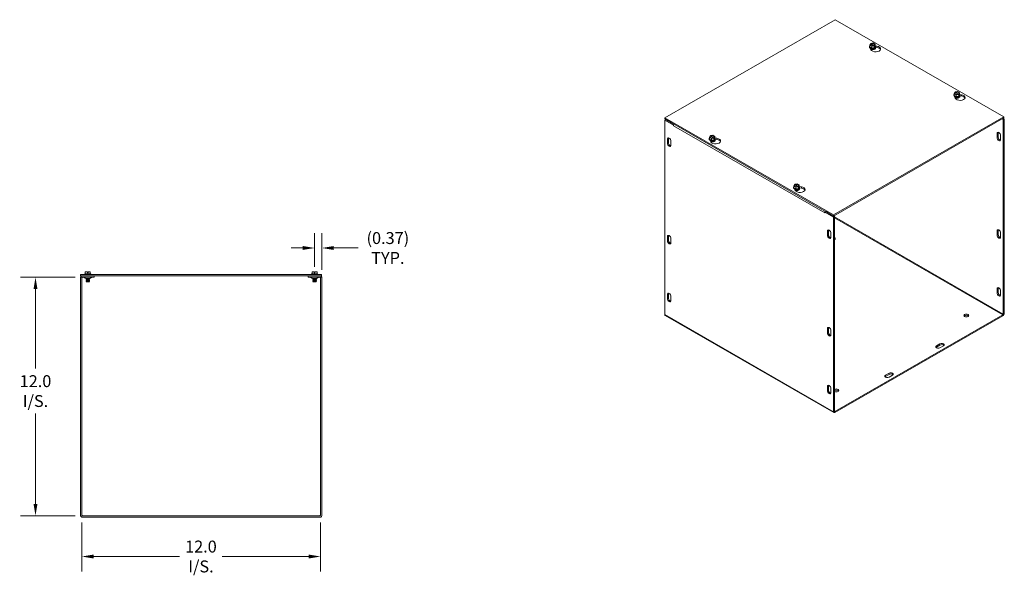
# Model space of a CAD drawing. Units: inches. Extents: x 9.4 to 96.2, y 3.5 to 60.4.
# Drawn here: x 46.6 to 96.2, y 27.4 to 55.4 of the extents above; entities that cross this region are included whole.
import ezdxf

# ---------------------------------------------------------------- set-up
doc = ezdxf.new("R2010")
doc.units = ezdxf.units.IN
doc.header["$LTSCALE"] = 6
doc.header["$MEASUREMENT"] = 0
for name, color, linetype, lineweight in [('Dimension (ANSI)', 7, 'Continuous', 5), ('Visible (ANSI)', 7, 'Continuous', 5), ('Visible Narrow (ANSI)', 7, 'Continuous', 5)]:
    doc.layers.add(name, color=color, linetype=linetype, lineweight=lineweight)
doc.styles.add('ROMANS', font='romans.shx')
doc.dimstyles.new('Default (ANSI)', dxfattribs={"dimscale": 6, "dimtxt": 0.1, "dimasz": 0.098425, "dimexe": 0.125, "dimexo": 0.0625, "dimgap": 0.031496, "dimtad": 0, "dimtih": 1, "dimtoh": 1, "dimrnd": 1e-08, "dimzin": 0, "dimdsep": 46, "dimtxsty": 'ROMANS', "dimcen": 0.09, "dimdle": 0.393701, "dimclrd": 256, "dimclre": 256, "dimclrt": 256, "dimadec": 0, "dimazin": 0, "dimtfac": 1, "dimtofl": 0, "dimtmove": 0, "dimatfit": 3, "dimfxl": 1, "dimtolj": 1, "dimtzin": 0, "dimlwd": -1, "dimlwe": -1, "dimarcsym": 0})

# ---------------------------------------------------------------- blocks, each defined once
blk = doc.blocks.new('*D11')
at = {"layer": 'Defpoints', "color": 0, "transparency": 16777216}
for p in [(47.441, 42.404), (49.803, 42.404), (49.803, 30.404)]:
    blk.add_point(p, dxfattribs=at)
at = {"layer": 'Dimension (ANSI)', "transparency": 16777216}
for p, q in [((49.428, 42.404), (46.691, 42.404)), ((47.441, 41.813), (47.441, 37.809)), ((47.441, 30.994), (47.441, 35.548)), ((49.428, 30.404), (46.691, 30.404))]:
    blk.add_line(p, q, dxfattribs=at)
for points in [[(47.342, 41.813), (47.539, 41.813), (47.441, 42.404)], [(47.342, 30.994), (47.539, 30.994), (47.441, 30.404)]]:
    blk.add_solid(points, dxfattribs=at)
at = {"layer": 'Dimension (ANSI)', "transparency": 16777216, "insert": (47.441, 36.678), "char_height": 0.6, "attachment_point": 5, "style": 'ROMANS'}
blk.add_mtext('\\A1;\\fromans|b0|i0;\\H0.6000;12.0\\P\\fromans|b0|i0;\\H0.6000;I/S.', dxfattribs=at)
blk = doc.blocks.new('*D12')
at = {"layer": 'Defpoints', "color": 0, "transparency": 16777216}
for p in [(49.772, 30.435), (61.772, 30.435), (61.772, 28.353)]:
    blk.add_point(p, dxfattribs=at)
at = {"layer": 'Dimension (ANSI)', "transparency": 16777216}
for p, q in [((49.772, 30.06), (49.772, 27.603)), ((61.772, 30.06), (61.772, 27.603)), ((50.362, 28.353), (54.685, 28.353)), ((61.181, 28.353), (56.835, 28.353))]:
    blk.add_line(p, q, dxfattribs=at)
for points in [[(50.362, 28.451), (50.362, 28.254), (49.772, 28.353)], [(61.181, 28.451), (61.181, 28.254), (61.772, 28.353)]]:
    blk.add_solid(points, dxfattribs=at)
at = {"layer": 'Dimension (ANSI)', "transparency": 16777216, "insert": (55.76, 28.353), "char_height": 0.6, "attachment_point": 5, "style": 'ROMANS'}
blk.add_mtext('\\A1;\\fromans|b0|i0;\\H0.6000;12.0\\P\\fromans|b0|i0;\\H0.6000;I/S.', dxfattribs=at)
blk = doc.blocks.new('*D14')
at = {"layer": 'Defpoints', "color": 0, "transparency": 16777216}
for p in [(61.473, 43.88), (61.473, 42.563), (61.846, 42.404)]:
    blk.add_point(p, dxfattribs=at)
at = {"layer": 'Dimension (ANSI)', "transparency": 16777216}
for p, q in [((61.473, 42.938), (61.473, 44.63)), ((61.846, 42.779), (61.846, 44.63)), ((60.882, 43.88), (60.292, 43.88)), ((62.436, 43.88), (63.66, 43.88))]:
    blk.add_line(p, q, dxfattribs=at)
for points in [[(60.882, 43.979), (60.882, 43.782), (61.473, 43.88)], [(62.436, 43.979), (62.436, 43.782), (61.846, 43.88)]]:
    blk.add_solid(points, dxfattribs=at)
at = {"layer": 'Dimension (ANSI)', "transparency": 16777216, "insert": (65.159, 43.88), "char_height": 0.6, "attachment_point": 5, "style": 'ROMANS'}
blk.add_mtext('\\A1;\\fromans|b0|i0;\\H0.6000;(0.37)\\P\\fromans|b0|i0;\\H0.6000;TYP.', dxfattribs=at)

msp = doc.modelspace()

# ---------------------------------------------------------------- linework, layer by layer
at = {"layer": 'Visible (ANSI)'}
for p, q in [((79.08194, 50.43352), (87.65561, 55.37077)), ((87.65561, 55.37077), (96.14089, 50.48442)), ((89.37319, 54.00666), (89.37319, 54.01546)), ((89.39002, 54.09552), (89.42364, 54.16778)), ((89.49208, 54.03675), (89.39002, 54.09552)), ((89.39002, 54.0015), (89.39002, 54.09552)), ((89.49208, 53.94273), (89.39002, 54.0015)), ((89.43621, 54.16054), (89.42364, 54.16778)), ((89.44132, 54.17796), (89.5668, 54.19732)), ((89.44132, 54.15368), (89.44132, 54.17796)), ((89.44132, 54.17796), (89.45389, 54.17072)), ((89.59432, 54.06132), (89.44688, 54.14622)), ((89.46456, 54.1564), (89.612, 54.0715)), ((89.61756, 54.05611), (89.49208, 54.03675)), ((89.49208, 53.94273), (89.49208, 54.03675)), ((89.5668, 54.19732), (89.66886, 54.13855)), ((89.61756, 54.05611), (89.60499, 54.06335)), ((89.61756, 54.00706), (89.61756, 54.05611)), ((89.61756, 54.02741), (89.63524, 54.01724)), ((89.6315, 54.00921), (89.61756, 54.00706)), ((89.62267, 54.07353), (89.63524, 54.06629)), ((89.66886, 54.04453), (89.6315, 53.96424)), ((89.63524, 54.01724), (89.6315, 54.00921)), ((89.6315, 53.96424), (89.6315, 54.00921)), ((89.66886, 54.13855), (89.63524, 54.06629)), ((89.63524, 54.06629), (89.63524, 54.01724)), ((89.66886, 54.04453), (89.66886, 54.13855)), ((89.67597, 54.0467), (89.75466, 54.03456)), ((89.75466, 53.97406), (89.68126, 53.98539)), ((89.68569, 54.00666), (89.68569, 54.01546)), ((89.44847, 53.85824), (89.40458, 53.95257)), ((89.439, 53.91347), (89.439, 53.91664)), ((89.6315, 53.96424), (89.49208, 53.94273)), ((89.61988, 53.91347), (89.61988, 53.91664)), ((93.61583, 51.56349), (93.61583, 51.57229)), ((93.63266, 51.65235), (93.66628, 51.7246)), ((93.73472, 51.59357), (93.63266, 51.65235)), ((93.63266, 51.55833), (93.63266, 51.65235)), ((93.73472, 51.49955), (93.63266, 51.55833)), ((93.69111, 51.41506), (93.64722, 51.5094)), ((93.67885, 51.71737), (93.66628, 51.7246)), ((93.68396, 51.73478), (93.80944, 51.75414)), ((93.68396, 51.71051), (93.68396, 51.73478)), ((93.68396, 51.73478), (93.69653, 51.72755)), ((93.83696, 51.61814), (93.68952, 51.70304)), ((93.7072, 51.71322), (93.85464, 51.62832)), ((93.8602, 51.61293), (93.73472, 51.59357)), ((93.73472, 51.49955), (93.73472, 51.59357)), ((93.87414, 51.52107), (93.73472, 51.49955)), ((93.80944, 51.75414), (93.9115, 51.69537)), ((93.8602, 51.61293), (93.84763, 51.62017)), ((93.8602, 51.56388), (93.8602, 51.61293)), ((93.8602, 51.58424), (93.87788, 51.57406)), ((93.87414, 51.56603), (93.8602, 51.56388)), ((93.86531, 51.63035), (93.87788, 51.62311)), ((93.9115, 51.60135), (93.87414, 51.52107)), ((93.87788, 51.57406), (93.87414, 51.56603)), ((93.87414, 51.52107), (93.87414, 51.56603)), ((93.9115, 51.69537), (93.87788, 51.62311)), ((93.87788, 51.62311), (93.87788, 51.57406)), ((93.9115, 51.60135), (93.9115, 51.69537)), ((93.91861, 51.60353), (93.9973, 51.59139)), ((93.9973, 51.53089), (93.9239, 51.54221)), ((93.92833, 51.56349), (93.92833, 51.57229)), ((93.68164, 51.4703), (93.68164, 51.47347)), ((93.86253, 51.4703), (93.86253, 51.47347)), ((87.56722, 45.54717), (79.08194, 50.43352)), ((79.08194, 50.37302), (79.08194, 50.43352)), ((79.08194, 50.37302), (87.56722, 45.48667)), ((79.13426, 50.34266), (79.08194, 50.31252)), ((79.08194, 50.31252), (79.52374, 50.05811)), ((79.08194, 40.52751), (79.08194, 50.31252)), ((79.13426, 50.34266), (79.54562, 50.10577)), ((79.52374, 50.05811), (79.52728, 50.06015)), ((79.52374, 50.0324), (79.52374, 50.05811)), ((79.52388, 50.03248), (79.52374, 50.0324)), ((79.52388, 50.03232), (79.52374, 50.0324)), ((79.52388, 50.03248), (79.52388, 50.03232)), ((96.14089, 50.48442), (87.56722, 45.54717)), ((87.56722, 45.48667), (96.14089, 50.42392)), ((96.10483, 50.34266), (96.0523, 50.37291)), ((96.15715, 50.37279), (96.10462, 50.40304)), ((96.10483, 50.34266), (96.15715, 50.37279)), ((96.10483, 50.34266), (96.10483, 40.55764)), ((96.14089, 50.42392), (96.14089, 50.48442)), ((96.15715, 40.58777), (96.15715, 50.37279)), ((81.32759, 49.45267), (81.36121, 49.52493)), ((81.37378, 49.5177), (81.36121, 49.52493)), ((81.37889, 49.53511), (81.50437, 49.55447)), ((81.37889, 49.53511), (81.39146, 49.52787)), ((81.37889, 49.51084), (81.37889, 49.53511)), ((81.40213, 49.51355), (81.54957, 49.42865)), ((81.50437, 49.55447), (81.60643, 49.4957)), ((95.79723, 49.43735), (95.79723, 49.64174)), ((95.84956, 49.67187), (95.84956, 49.46749)), ((95.97401, 49.53994), (95.97401, 49.33556)), ((79.21275, 49.15476), (79.21275, 49.35915)), ((79.26508, 49.38928), (79.26508, 49.18489)), ((79.38953, 49.25735), (79.38953, 49.05296)), ((81.31076, 49.36382), (81.31076, 49.37262)), ((81.42965, 49.3939), (81.32759, 49.45267)), ((81.32759, 49.35866), (81.32759, 49.45267)), ((81.42965, 49.29988), (81.32759, 49.35866)), ((81.4023, 49.22476), (81.37053, 49.29304)), ((81.53189, 49.41847), (81.38445, 49.50337)), ((81.55513, 49.41326), (81.42965, 49.3939)), ((81.42965, 49.29988), (81.42965, 49.3939)), ((81.56907, 49.3214), (81.42965, 49.29988)), ((81.55513, 49.41326), (81.54256, 49.4205)), ((81.55513, 49.36421), (81.55513, 49.41326)), ((81.57281, 49.37439), (81.55513, 49.38457)), ((81.56907, 49.36636), (81.55513, 49.36421)), ((81.55745, 49.27063), (81.55745, 49.2738)), ((81.56024, 49.43068), (81.57281, 49.42344)), ((81.60643, 49.40168), (81.56907, 49.3214)), ((81.57281, 49.37439), (81.56907, 49.36636)), ((81.56907, 49.3214), (81.56907, 49.36636)), ((81.60643, 49.4957), (81.57281, 49.42344)), ((81.57281, 49.42344), (81.57281, 49.37439)), ((81.60643, 49.40168), (81.60643, 49.4957)), ((81.60643, 49.41683), (81.70849, 49.40108)), ((81.70849, 49.34058), (81.6223, 49.35388)), ((81.62326, 49.36382), (81.62326, 49.37262)), ((85.57023, 47.0095), (85.60385, 47.08176)), ((85.61642, 47.07452), (85.60385, 47.08176)), ((85.62153, 47.09194), (85.74701, 47.1113)), ((85.62153, 47.09194), (85.6341, 47.0847)), ((85.62153, 47.06766), (85.62153, 47.09194)), ((85.77453, 46.9753), (85.62709, 47.0602)), ((85.64477, 47.07038), (85.79221, 46.98548)), ((85.74701, 47.1113), (85.84907, 47.05253)), ((85.84907, 47.05253), (85.81545, 46.98027)), ((85.84907, 46.95851), (85.84907, 47.05253)), ((85.5534, 46.92064), (85.5534, 46.92944)), ((85.67229, 46.95073), (85.57023, 47.0095)), ((85.57023, 46.91548), (85.57023, 47.0095)), ((85.67229, 46.85671), (85.57023, 46.91548)), ((85.64494, 46.78158), (85.61317, 46.84987)), ((85.79777, 46.97009), (85.67229, 46.95073)), ((85.67229, 46.85671), (85.67229, 46.95073)), ((85.81171, 46.87822), (85.67229, 46.85671)), ((85.79777, 46.97009), (85.7852, 46.97733)), ((85.79777, 46.92104), (85.79777, 46.97009)), ((85.81545, 46.93122), (85.79777, 46.9414)), ((85.81171, 46.92319), (85.79777, 46.92104)), ((85.80009, 46.82745), (85.80009, 46.83062)), ((85.80288, 46.98751), (85.81545, 46.98027)), ((85.84907, 46.95851), (85.81171, 46.87822)), ((85.81545, 46.93122), (85.81171, 46.92319)), ((85.81171, 46.87822), (85.81171, 46.92319)), ((85.81545, 46.98027), (85.81545, 46.93122)), ((85.84907, 46.97365), (85.95113, 46.95791)), ((85.95113, 46.89741), (85.86494, 46.91071)), ((85.8659, 46.92064), (85.8659, 46.92944)), ((87.12528, 45.65496), (87.12528, 45.65513)), ((87.12542, 45.65504), (87.12528, 45.65496)), ((87.12542, 45.65488), (87.12528, 45.65496)), ((87.17774, 45.71072), (87.12542, 45.68059)), ((87.12542, 45.68059), (87.12542, 45.65488)), ((87.12542, 45.68059), (87.56722, 45.42618)), ((87.17774, 45.71072), (87.61954, 45.45631)), ((87.56722, 45.48667), (87.56722, 45.54717)), ((87.61954, 45.45631), (87.56722, 45.42618)), ((87.56722, 45.42618), (87.56722, 35.64116)), ((87.61954, 45.51681), (87.61954, 45.45631)), ((87.61954, 45.45631), (87.61954, 35.67129)), ((87.25963, 44.52087), (87.25963, 44.72526)), ((87.31195, 44.75539), (87.31195, 44.55101)), ((87.4364, 44.62346), (87.4364, 44.41907)), ((95.79723, 44.53207), (95.79723, 44.73646)), ((95.84956, 44.76659), (95.84956, 44.5622)), ((95.97401, 44.63466), (95.97401, 44.43027)), ((79.21275, 44.24948), (79.21275, 44.45387)), ((79.26508, 44.484), (79.26508, 44.27961)), ((79.38953, 44.35207), (79.38953, 44.14768)), ((50.05812, 42.68681), (49.94562, 42.68681)), ((49.94562, 42.57181), (49.94562, 42.68681)), ((50.05812, 42.62681), (50.05812, 42.68681)), ((50.07062, 42.62681), (50.05812, 42.62681)), ((50.08312, 42.62681), (50.07062, 42.62681)), ((50.07062, 42.57181), (50.07062, 42.62681)), ((50.08312, 42.68681), (50.08312, 42.62681)), ((50.19562, 42.68681), (50.08312, 42.68681)), ((50.19562, 42.57181), (50.19562, 42.68681)), ((61.46012, 42.68681), (61.34762, 42.68681)), ((61.34762, 42.57181), (61.34762, 42.68681)), ((61.46012, 42.62681), (61.46012, 42.68681)), ((61.47262, 42.62681), (61.46012, 42.62681)), ((61.48512, 42.62681), (61.47262, 42.62681)), ((61.47262, 42.57181), (61.47262, 42.62681)), ((61.48512, 42.68681), (61.48512, 42.62681)), ((61.59762, 42.68681), (61.48512, 42.68681)), ((61.59762, 42.57181), (61.59762, 42.68681)), ((61.82262, 42.55181), (49.69762, 42.55181)), ((49.69762, 42.47781), (49.69762, 42.55181)), ((49.69762, 42.47781), (61.82262, 42.47781)), ((49.69762, 42.40381), (49.69762, 30.43506)), ((49.77162, 42.40381), (49.69762, 42.40381)), ((49.77162, 42.40381), (49.77162, 30.43506)), ((50.38512, 42.40381), (49.80287, 42.40381)), ((49.92628, 42.57181), (49.91437, 42.56257)), ((49.91437, 42.56257), (50.22687, 42.56257)), ((49.91437, 42.55181), (49.91437, 42.56257)), ((49.94562, 42.57181), (49.92628, 42.57181)), ((50.07062, 42.57181), (49.94562, 42.57181)), ((49.98018, 42.34479), (49.98018, 42.34587)), ((50.16106, 42.34479), (49.98018, 42.34479)), ((49.99696, 42.3351), (49.98018, 42.34479)), ((49.99696, 42.32734), (49.98018, 42.31765)), ((49.98018, 42.31765), (50.16106, 42.31765)), ((49.98018, 42.31378), (49.98018, 42.31765)), ((50.16106, 42.31378), (49.98018, 42.31378)), ((49.99696, 42.30409), (49.98018, 42.31378)), ((49.99696, 42.29633), (49.98018, 42.28664)), ((49.98018, 42.28664), (50.13599, 42.28664)), ((49.98018, 42.28277), (49.98018, 42.28664)), ((50.13599, 42.28277), (49.98018, 42.28277)), ((49.99696, 42.27308), (49.98018, 42.28277)), ((49.99696, 42.26532), (49.98018, 42.25563)), ((49.98018, 42.25563), (50.13599, 42.25563)), ((49.98018, 42.25176), (49.98018, 42.25563)), ((50.13599, 42.25176), (49.98018, 42.25176)), ((49.99696, 42.24207), (49.98018, 42.25176)), ((49.99696, 42.23431), (49.98018, 42.22462)), ((49.98018, 42.22462), (50.13599, 42.22462)), ((49.98018, 42.22075), (49.98018, 42.22462)), ((50.13599, 42.22075), (49.98018, 42.22075)), ((49.99696, 42.21106), (49.98018, 42.22075)), ((49.99696, 42.20331), (49.98445, 42.19608)), ((49.98445, 42.19608), (50.13217, 42.19608)), ((49.9992, 42.18134), (49.98445, 42.19608)), ((50.11889, 42.18134), (49.9992, 42.18134)), ((50.19562, 42.57181), (50.07062, 42.57181)), ((50.14034, 42.18134), (50.11889, 42.18134)), ((50.14063, 42.30185), (50.11918, 42.30185)), ((50.13599, 42.28277), (50.13599, 42.28664)), ((50.13599, 42.25176), (50.13599, 42.25563)), ((50.13599, 42.22075), (50.13599, 42.22462)), ((50.14204, 42.18134), (50.14034, 42.18134)), ((50.14204, 42.18134), (50.15679, 42.19608)), ((50.14428, 42.3351), (50.16106, 42.34479)), ((50.14428, 42.32734), (50.16106, 42.31765)), ((50.14428, 42.30409), (50.16106, 42.31378)), ((50.14428, 42.29633), (50.16106, 42.28664)), ((50.14428, 42.27308), (50.16106, 42.28277)), ((50.14428, 42.26532), (50.16106, 42.25563)), ((50.14428, 42.24207), (50.16106, 42.25176)), ((50.14428, 42.23431), (50.16106, 42.22462)), ((50.14428, 42.21106), (50.16106, 42.22075)), ((50.14428, 42.20331), (50.15679, 42.19608)), ((50.15362, 42.19608), (50.15679, 42.19608)), ((50.15744, 42.28664), (50.15744, 42.28277)), ((50.15744, 42.28664), (50.16106, 42.28664)), ((50.16106, 42.28277), (50.15744, 42.28277)), ((50.15744, 42.25563), (50.15744, 42.25176)), ((50.15744, 42.25563), (50.16106, 42.25563)), ((50.16106, 42.25176), (50.15744, 42.25176)), ((50.15744, 42.22462), (50.15744, 42.22075)), ((50.15744, 42.22462), (50.16106, 42.22462)), ((50.16106, 42.22075), (50.15744, 42.22075)), ((50.16106, 42.34479), (50.16106, 42.34587)), ((50.16106, 42.31378), (50.16106, 42.31765)), ((50.16106, 42.28277), (50.16106, 42.28664)), ((50.16106, 42.25176), (50.16106, 42.25563)), ((50.16106, 42.22075), (50.16106, 42.22462)), ((50.21496, 42.57181), (50.19562, 42.57181)), ((50.21496, 42.57181), (50.22687, 42.56257)), ((50.22687, 42.55181), (50.22687, 42.56257)), ((50.38512, 42.40381), (50.38512, 42.47781)), ((61.15812, 42.40381), (61.15812, 42.47781)), ((61.15812, 42.40381), (61.74037, 42.40381)), ((61.32828, 42.57181), (61.31637, 42.56257)), ((61.31637, 42.56257), (61.62887, 42.56257)), ((61.31637, 42.55181), (61.31637, 42.56257)), ((61.34762, 42.57181), (61.32828, 42.57181)), ((61.47262, 42.57181), (61.34762, 42.57181)), ((61.38218, 42.34479), (61.38218, 42.34587)), ((61.56306, 42.34479), (61.38218, 42.34479)), ((61.39896, 42.3351), (61.38218, 42.34479)), ((61.39896, 42.32734), (61.38218, 42.31765)), ((61.38218, 42.31765), (61.56306, 42.31765)), ((61.38218, 42.31378), (61.38218, 42.31765)), ((61.56306, 42.31378), (61.38218, 42.31378)), ((61.39896, 42.30409), (61.38218, 42.31378)), ((61.39896, 42.29633), (61.38218, 42.28664)), ((61.38218, 42.28664), (61.56306, 42.28664)), ((61.38218, 42.28277), (61.38218, 42.28664)), ((61.56306, 42.28277), (61.38218, 42.28277)), ((61.39896, 42.27308), (61.38218, 42.28277)), ((61.39896, 42.26532), (61.38218, 42.25563)), ((61.38218, 42.25563), (61.56306, 42.25563)), ((61.38218, 42.25176), (61.38218, 42.25563)), ((61.56306, 42.25176), (61.38218, 42.25176)), ((61.39896, 42.24207), (61.38218, 42.25176)), ((61.39896, 42.23431), (61.38218, 42.22462)), ((61.38218, 42.22462), (61.56306, 42.22462)), ((61.38218, 42.22075), (61.38218, 42.22462)), ((61.56306, 42.22075), (61.38218, 42.22075)), ((61.39896, 42.21106), (61.38218, 42.22075)), ((61.39896, 42.20331), (61.38645, 42.19608)), ((61.38645, 42.19608), (61.55879, 42.19608)), ((61.4012, 42.18134), (61.38645, 42.19608)), ((61.54404, 42.18134), (61.4012, 42.18134)), ((61.59762, 42.57181), (61.47262, 42.57181)), ((61.54404, 42.18134), (61.55879, 42.19608)), ((61.54628, 42.3351), (61.56306, 42.34479)), ((61.54628, 42.32734), (61.56306, 42.31765)), ((61.54628, 42.30409), (61.56306, 42.31378)), ((61.54628, 42.29633), (61.56306, 42.28664)), ((61.54628, 42.27308), (61.56306, 42.28277)), ((61.54628, 42.26532), (61.56306, 42.25563)), ((61.54628, 42.24207), (61.56306, 42.25176)), ((61.54628, 42.23431), (61.56306, 42.22462)), ((61.54628, 42.21106), (61.56306, 42.22075)), ((61.54628, 42.20331), (61.55879, 42.19608)), ((61.56306, 42.34479), (61.56306, 42.34587)), ((61.56306, 42.31378), (61.56306, 42.31765)), ((61.56306, 42.28277), (61.56306, 42.28664)), ((61.56306, 42.25176), (61.56306, 42.25563)), ((61.56306, 42.22075), (61.56306, 42.22462)), ((61.61696, 42.57181), (61.59762, 42.57181)), ((61.61696, 42.57181), (61.62887, 42.56257)), ((61.62887, 42.55181), (61.62887, 42.56257)), ((61.77162, 42.40381), (61.77162, 30.43506)), ((61.77162, 42.40381), (61.84562, 42.40381)), ((61.82262, 42.47781), (61.82262, 42.55181)), ((61.84562, 30.43506), (61.84562, 42.40381)), ((95.79723, 41.61956), (95.79723, 41.82395)), ((95.84956, 41.85408), (95.84956, 41.64969)), ((95.97401, 41.72215), (95.97401, 41.51776)), ((79.21275, 41.33697), (79.21275, 41.54135)), ((79.26508, 41.57149), (79.26508, 41.3671)), ((79.38953, 41.43955), (79.38953, 41.23517)), ((87.58912, 35.59281), (79.10384, 40.47916)), ((96.08273, 40.51937), (87.64164, 35.65847)), ((87.64164, 35.59797), (96.08273, 40.45887)), ((87.25963, 39.61559), (87.25963, 39.81998)), ((87.31195, 39.85011), (87.31195, 39.64572)), ((87.4364, 39.71818), (87.4364, 39.51379)), ((92.74607, 38.95421), (92.92285, 39.05601)), ((92.92285, 38.99551), (92.74607, 38.89371)), ((93.09962, 38.95421), (92.92285, 38.85241)), ((90.18281, 37.47812), (90.35958, 37.57992)), ((90.35958, 37.51942), (90.18281, 37.41763)), ((90.53636, 37.47812), (90.35958, 37.37632)), ((87.25963, 36.70308), (87.25963, 36.90747)), ((87.31195, 36.9376), (87.31195, 36.73321)), ((87.4364, 36.80567), (87.4364, 36.60128)), ((61.74037, 30.40381), (49.80287, 30.40381)), ((49.80287, 30.32981), (61.74037, 30.32981))]:
    msp.add_line(p, q, dxfattribs=at)
for centre, radius, start, end in [((49.80287, 42.37256), 0.10525, 90, 162.727768), ((49.80287, 42.37256), 0.03125, 90, 180), ((49.87024, 42.37381), 0.03, 45.2796, 90), ((50.02328, 42.52835), 0.1875, 225.2796, 256.709177), ((49.99472, 42.33122), 0.00448, 300, 60), ((49.99472, 42.30021), 0.00448, 300, 60), ((49.99472, 42.2692), 0.00448, 300, 60), ((49.99472, 42.23819), 0.00448, 300, 60), ((49.99472, 42.20718), 0.00448, 300, 60), ((50.14652, 42.33122), 0.00448, 120, 240), ((50.14652, 42.30021), 0.00448, 120, 240), ((50.14652, 42.2692), 0.00448, 120, 240), ((50.14652, 42.23819), 0.00448, 120, 240), ((50.14652, 42.20718), 0.00448, 120, 240), ((50.11796, 42.52835), 0.1875, 283.290823, 314.7204), ((50.271, 42.37381), 0.03, 90, 134.7204), ((61.27224, 42.37381), 0.03, 45.2796, 90), ((61.42528, 42.52835), 0.1875, 225.2796, 256.709177), ((61.39672, 42.33122), 0.00448, 300, 60), ((61.39672, 42.30021), 0.00448, 300, 60), ((61.39672, 42.2692), 0.00448, 300, 60), ((61.39672, 42.23819), 0.00448, 300, 60), ((61.39672, 42.20718), 0.00448, 300, 60), ((61.54852, 42.33122), 0.00448, 120, 240), ((61.54852, 42.30021), 0.00448, 120, 240), ((61.54852, 42.2692), 0.00448, 120, 240), ((61.54852, 42.23819), 0.00448, 120, 240), ((61.54852, 42.20718), 0.00448, 120, 240), ((61.51996, 42.52835), 0.1875, 283.290823, 314.7204), ((61.673, 42.37381), 0.03, 90, 134.7204), ((61.74037, 42.37256), 0.10525, 17.272232, 90), ((61.74037, 42.37256), 0.03125, 0, 90), ((49.80287, 30.43506), 0.10525, 180, 270), ((49.80287, 30.43506), 0.03125, 180, 270), ((61.74037, 30.43506), 0.10525, 270, 0), ((61.74037, 30.43506), 0.03125, 270, 0)]:
    msp.add_arc(centre, radius, start, end, dxfattribs=at)
for centre, major_axis, ratio, start_param, end_param in [((89.52944, 54.01546), (0.15625, 0), 0.5758617, 2.67317558, 6.75160238), ((89.52944, 54.00666), (-0.15625, 0), 0.5758617, 0, 3.14159265), ((89.52944, 54.02301), (-0.14434, 0), 0.5758617, 6.02138592, 6.54498469), ((89.52944, 54.02301), (-0.14434, 0), 0.5758617, 0.26179939, 1.30899694), ((89.52944, 54.11703), (-0.12, 0), 0.5758617, 5.60214312, 8.53502382), ((89.52944, 54.10886), (-0.105, 0), 0.5758617, 5.61711777, 8.52004917), ((89.68995, 53.8955), (0.25, 0), 0.5758617, 3.40339204, 7.59218225), ((89.52944, 54.11703), (0.12, 0), 0.5758617, 5.60214312, 8.53502382), ((89.52944, 54.10886), (0.105, 0), 0.5758617, 5.61711777, 8.52004917), ((89.52944, 54.02301), (0.14434, 0), 0.5758617, 5.49778714, 6.54498469), ((89.68995, 53.835), (0.25, 0), 0.5758617, 0.21169222, 1.30899694), ((89.52944, 53.91664), (-0.09044, 0), 0.5758617, 6.06858796, 7.61504482), ((89.52944, 53.91347), (-0.09044, 0), 0.5758617, 0, 0.93351833), ((89.52944, 53.93882), (-0.09044, 0), 0.5758617, 0.11076056, 3.0308321), ((89.52944, 53.94199), (0.09044, 0), 0.5758617, 3.32083619, 6.10394177), ((89.52944, 53.89711), (-0.0805, 0), 0.5758617, 0.19649636, 0.430079), ((89.52944, 53.96418), (0.09044, 0), 0.5758617, 4.08311705, 5.34166091), ((89.52944, 54.02301), (0.14434, 0), 0.5758617, 4.45058959, 5.49778714), ((89.52944, 53.96734), (-0.09044, 0), 0.5758617, 1.21368429, 1.92790836), ((89.52944, 53.91664), (0.09044, 0), 0.5758617, 4.95132579, 6.49778265), ((89.52944, 53.91347), (0.09044, 0), 0.5758617, 5.34966698, 6.28318531), ((89.52944, 53.89711), (0.0805, 0), 0.5758617, 5.85310631, 6.08668895), ((93.77208, 51.57229), (0.15625, 0), 0.5758617, 2.67317558, 6.75160238), ((93.77208, 51.56349), (-0.15625, 0), 0.5758617, 0, 3.14159265), ((93.77208, 51.57984), (-0.14434, 0), 0.5758617, 6.02138592, 6.54498469), ((93.77208, 51.57984), (-0.14434, 0), 0.5758617, 0.26179939, 1.30899694), ((93.77208, 51.67386), (-0.12, 0), 0.5758617, 5.60214312, 8.53502382), ((93.77208, 51.66568), (-0.105, 0), 0.5758617, 5.61711777, 8.52004917), ((93.93259, 51.45233), (0.25, 0), 0.5758617, 3.40339204, 7.59218225), ((93.77208, 51.67386), (0.12, 0), 0.5758617, 5.60214312, 8.53502382), ((93.77208, 51.66568), (0.105, 0), 0.5758617, 5.61711777, 8.52004917), ((93.77208, 51.57984), (0.14434, 0), 0.5758617, 4.45058959, 5.49778714), ((93.77208, 51.57984), (0.14434, 0), 0.5758617, 5.49778714, 6.54498469), ((93.93259, 51.39183), (0.25, 0), 0.5758617, 0.21169222, 1.30899694), ((93.77208, 51.47347), (-0.09044, 0), 0.5758617, 6.06858796, 7.61504482), ((93.77208, 51.4703), (-0.09044, 0), 0.5758617, 0, 0.93351833), ((93.77208, 51.49565), (-0.09044, 0), 0.5758617, 0.11076056, 3.0308321), ((93.77208, 51.49882), (0.09044, 0), 0.5758617, 3.32083619, 6.10394177), ((93.77208, 51.45394), (-0.0805, 0), 0.5758617, 0.19649636, 0.430079), ((93.77208, 51.521), (0.09044, 0), 0.5758617, 4.08311705, 5.34166091), ((93.77208, 51.52417), (-0.09044, 0), 0.5758617, 1.21368429, 1.92790836), ((93.77208, 51.47347), (0.09044, 0), 0.5758617, 4.95132579, 6.49778265), ((93.77208, 51.4703), (0.09044, 0), 0.5758617, 5.34966698, 6.28318531), ((93.77208, 51.45394), (0.0805, 0), 0.5758617, 5.85310631, 6.08668895), ((79.5983, 50.07534), (0.05252, 0.09121), 0.57809312, 1.56806165, 2.35426078), ((81.46701, 49.47419), (-0.12, 0), 0.5758617, 5.60214312, 8.53502382), ((81.46701, 49.47419), (0.12, 0), 0.5758617, 5.60214312, 8.53502382), ((81.46701, 49.46601), (0.105, 0), 0.5758617, 5.61711777, 8.52004917), ((95.88562, 49.59084), (-0.06238, 0.10832), 0.57809312, 3.92892453, 7.07051718), ((95.93795, 49.62097), (0.06238, -0.10832), 0.57809312, 3.57261525, 3.92892453), ((79.30114, 49.30825), (-0.06238, 0.10832), 0.57809312, 3.92892453, 7.07051718), ((79.30114, 49.10386), (0.06238, -0.10832), 0.57809312, 3.92892453, 7.07051718), ((79.35347, 49.33838), (0.06238, -0.10832), 0.57809312, 3.57261525, 3.92892453), ((79.35347, 49.13399), (0.06238, -0.10832), 0.57809312, 3.92892453, 5.85216271), ((81.46701, 49.37262), (0.15625, 0), 0.5758617, 2.67317558, 6.75160238), ((81.46701, 49.36382), (-0.15625, 0), 0.5758617, 0, 3.14159265), ((81.46701, 49.38017), (-0.14434, 0), 0.5758617, 6.02138592, 6.54498469), ((81.46701, 49.38017), (-0.14434, 0), 0.5758617, 0.26179939, 1.30899694), ((81.46701, 49.46601), (-0.105, 0), 0.5758617, 5.61711777, 8.52004917), ((81.46701, 49.2738), (-0.09044, 0), 0.5758617, 6.06858796, 6.18162785), ((81.46701, 49.29598), (-0.09044, 0), 0.5758617, 0.11076056, 3.0308321), ((81.46701, 49.29915), (0.09044, 0), 0.5758617, 3.32083619, 6.10394177), ((81.46701, 49.2738), (-0.09044, 0), 0.5758617, 0.62515623, 1.33185951), ((81.46701, 49.27063), (0.09044, 0), 0.5758617, 3.80874965, 4.07511098), ((81.64379, 49.26202), (0.25, 0), 0.5758617, 3.40339204, 7.59218225), ((81.46701, 49.32133), (0.09044, 0), 0.5758617, 4.08311705, 5.34166091), ((81.46701, 49.38017), (0.14434, 0), 0.5758617, 4.45058959, 5.49778714), ((81.46701, 49.3245), (-0.09044, 0), 0.5758617, 1.21368429, 1.92790836), ((81.46701, 49.2738), (0.09044, 0), 0.5758617, 4.95132579, 6.49778265), ((81.46701, 49.27063), (0.09044, 0), 0.5758617, 5.34966698, 6.28318531), ((81.46701, 49.25427), (0.0805, 0), 0.5758617, 5.85310631, 6.08668895), ((81.46701, 49.38017), (0.14434, 0), 0.5758617, 5.49778714, 6.54498469), ((81.64379, 49.20152), (0.25, 0), 0.5758617, 0.21169222, 1.30899694), ((95.88562, 49.38646), (0.06238, -0.10832), 0.57809312, 3.92892453, 7.07051718), ((95.93795, 49.41659), (0.06238, -0.10832), 0.57809312, 3.92892453, 5.85216271), ((85.70965, 47.03101), (-0.12, 0), 0.5758617, 5.60214312, 8.53502382), ((85.70965, 47.02284), (-0.105, 0), 0.5758617, 5.61711777, 8.52004917), ((85.70965, 47.03101), (0.12, 0), 0.5758617, 5.60214312, 8.53502382), ((85.70965, 47.02284), (0.105, 0), 0.5758617, 5.61711777, 8.52004917), ((85.70965, 46.92944), (0.15625, 0), 0.5758617, 2.67317558, 6.75160238), ((85.70965, 46.92064), (-0.15625, 0), 0.5758617, 0, 3.14159267), ((85.70965, 46.937), (-0.14434, 0), 0.5758617, 6.02138592, 6.54498469), ((85.70965, 46.937), (-0.14434, 0), 0.5758617, 0.26179939, 1.30899694), ((85.70965, 46.83062), (-0.09044, 0), 0.5758617, 6.06858796, 6.18162785), ((85.70965, 46.8528), (-0.09044, 0), 0.5758617, 0.11076056, 3.0308321), ((85.70965, 46.85597), (0.09044, 0), 0.5758617, 3.32083619, 6.10394177), ((85.70965, 46.83062), (-0.09044, 0), 0.5758617, 0.62515623, 1.33185951), ((85.70965, 46.82745), (0.09044, 0), 0.5758617, 3.80874965, 4.07511098), ((85.88643, 46.81885), (0.25, 0), 0.5758617, 3.40339204, 7.59218225), ((85.70965, 46.87816), (0.09044, 0), 0.5758617, 4.08311705, 5.34166091), ((85.70965, 46.937), (0.14434, 0), 0.5758617, 4.45058959, 5.49778714), ((85.70965, 46.88132), (-0.09044, 0), 0.5758617, 1.21368429, 1.92790836), ((85.70965, 46.83062), (0.09044, 0), 0.5758617, 4.95132579, 6.49778265), ((85.70965, 46.82745), (0.09044, 0), 0.5758617, 5.34966698, 6.28318531), ((85.70965, 46.81109), (0.0805, 0), 0.5758617, 5.85310631, 6.08668895), ((85.70965, 46.937), (0.14434, 0), 0.5758617, 5.49778714, 6.54498469), ((85.88643, 46.75835), (0.25, 0), 0.5758617, 0.21169222, 1.30899694), ((87.1997, 45.69798), (-0.05252, -0.09121), 0.57809312, 5.43419568, 5.49585344), ((87.1997, 45.69798), (-0.05252, -0.09121), 0.57809312, 4.7096543, 5.19637781), ((87.1997, 45.69798), (-0.01559, -0.02708), 0.57809312, 4.70317846, 4.7096543), ((87.34802, 44.67436), (-0.06238, 0.10832), 0.57809312, 3.92892453, 7.07051718), ((87.40034, 44.70449), (0.06238, -0.10832), 0.57809312, 3.57261525, 3.92892453), ((95.88562, 44.68556), (-0.06238, 0.10832), 0.57809312, 3.92892453, 7.07051718), ((95.93795, 44.71569), (0.06238, -0.10832), 0.57809312, 3.57261525, 3.92892453), ((95.93795, 44.51131), (0.06238, -0.10832), 0.57809312, 3.92892453, 5.85216271), ((79.30114, 44.40297), (-0.06238, 0.10832), 0.57809312, 3.92892453, 7.07051718), ((79.30114, 44.19858), (0.06238, -0.10832), 0.57809312, 3.92892453, 7.07051718), ((79.35347, 44.4331), (0.06238, -0.10832), 0.57809312, 3.57261525, 3.92892453), ((79.35347, 44.22871), (0.06238, -0.10832), 0.57809312, 3.92892453, 5.85216271), ((87.34802, 44.46997), (0.06238, -0.10832), 0.57809312, 3.92892453, 7.07051718), ((87.40034, 44.50011), (0.06238, -0.10832), 0.57809312, 3.92892453, 5.85216271), ((87.53116, 44.34955), (0.125, 0), 0.5758617, 2.46864596, 2.58258491), ((87.53116, 44.34955), (0.125, 0), 0.5758617, 5.49778714, 7.06858347), ((87.53116, 44.28905), (-0.125, 0), 0.5758617, 3.57529063, 3.92699082), ((95.88562, 44.48117), (0.06238, -0.10832), 0.57809312, 3.92892453, 7.07051718), ((79.30114, 41.49045), (-0.06238, 0.10832), 0.57809312, 3.92892453, 7.07051718), ((79.35347, 41.52059), (0.06238, -0.10832), 0.57809312, 3.57261525, 3.92892453), ((95.88562, 41.77305), (-0.06238, 0.10832), 0.57809312, 3.92892453, 7.07051718), ((95.88562, 41.56866), (0.06238, -0.10832), 0.57809312, 3.92892453, 7.07051718), ((95.93795, 41.80318), (0.06238, -0.10832), 0.57809312, 3.57261525, 3.92892453), ((95.93795, 41.59879), (0.06238, -0.10832), 0.57809312, 3.92892453, 5.85216271), ((79.30114, 41.28607), (0.06238, -0.10832), 0.57809312, 3.92892453, 7.07051718), ((79.35347, 41.3162), (0.06238, -0.10832), 0.57809312, 3.92892453, 5.85216271), ((79.15636, 40.57036), (-0.05252, -0.09121), 0.57809312, 5.49585344, 6.28318531), ((94.24867, 40.42069), (-0.125, 0), 0.5758617, 3.57529063, 5.84948733), ((96.08273, 40.54492), (0.05252, 0.09121), 0.57809312, 3.92505711, 5.49585344), ((96.08273, 40.54492), (-0.01559, -0.02708), 0.57809312, 0.78346445, 2.35426078), ((87.34802, 39.76908), (-0.06238, 0.10832), 0.57809312, 3.92892453, 7.07051718), ((87.34802, 39.56469), (0.06238, -0.10832), 0.57809312, 3.92892453, 7.07051718), ((87.40034, 39.79921), (0.06238, -0.10832), 0.57809312, 3.57261525, 3.92892453), ((87.40034, 39.59482), (0.06238, -0.10832), 0.57809312, 3.92892453, 5.85216271), ((92.83446, 38.90331), (-0.125, 0), 0.5758617, 5.49778714, 8.6393798), ((92.83446, 38.84281), (-0.125, 0), 0.5758617, 5.49778714, 5.84948733), ((93.01123, 39.00511), (0.125, 0), 0.5758617, 5.49778714, 8.6393798), ((93.01123, 38.94461), (-0.125, 0), 0.5758617, 3.57529063, 5.49778714), ((90.2712, 37.42722), (-0.125, 0), 0.5758617, 5.49778714, 8.6393798), ((90.2712, 37.36673), (-0.125, 0), 0.5758617, 5.49778714, 5.84948733), ((90.44797, 37.52902), (0.125, 0), 0.5758617, 5.49778714, 8.6393798), ((90.44797, 37.46852), (-0.125, 0), 0.5758617, 3.57529063, 5.49778714), ((87.34802, 36.85657), (-0.06238, 0.10832), 0.57809312, 3.92892453, 7.07051718), ((87.34802, 36.65218), (0.06238, -0.10832), 0.57809312, 3.92892453, 7.07051718), ((87.40034, 36.8867), (0.06238, -0.10832), 0.57809312, 3.57261525, 3.92892453), ((87.40034, 36.68231), (0.06238, -0.10832), 0.57809312, 3.92892453, 5.85216271), ((87.70793, 36.71463), (0.125, 0), 0.5758617, 3.92699082, 8.6393798), ((87.70793, 36.65413), (-0.125, 0), 0.5758617, 3.57529063, 5.49778714), ((87.64164, 35.68402), (-0.01559, -0.02708), 0.57809312, 5.49585344, 7.06664976), ((87.64164, 35.68402), (-0.05252, -0.09121), 0.57809312, 5.49585344, 7.06664976)]:
    msp.add_ellipse(centre, major_axis=major_axis, ratio=ratio, start_param=start_param, end_param=end_param, dxfattribs=at)
msp.add_ellipse((94.24867, 40.48119), major_axis=(0.125, 0), ratio=0.5758617, dxfattribs=at)
for points, weights in [([(89.44688, 54.14622), (89.4419, 54.1529), (89.43621, 54.16054)], [1, 1.00225775035, 1]), ([(89.45389, 54.17072), (89.45958, 54.16308), (89.46456, 54.1564)], [1, 1.00225775038, 1]), ([(89.60499, 54.06335), (89.5993, 54.06226), (89.59432, 54.06132)], [1, 1.00225775035, 1]), ([(89.612, 54.0715), (89.61698, 54.07244), (89.62267, 54.07353)], [1, 1.00225775031, 1]), ([(93.68952, 51.70304), (93.68454, 51.70972), (93.67885, 51.71737)], [1, 1.00225775035, 1]), ([(93.69653, 51.72755), (93.70222, 51.7199), (93.7072, 51.71322)], [1, 1.00225775038, 1]), ([(93.84763, 51.62017), (93.84194, 51.61909), (93.83696, 51.61814)], [1, 1.00225775035, 1]), ([(93.85464, 51.62832), (93.85962, 51.62927), (93.86531, 51.63035)], [1, 1.00225775031, 1]), ([(81.38445, 49.50337), (81.37947, 49.51005), (81.37378, 49.5177)], [1, 1.00225775031, 1]), ([(81.39146, 49.52787), (81.39715, 49.52023), (81.40213, 49.51355)], [1, 1.00225775035, 1]), ([(81.54256, 49.4205), (81.53687, 49.41941), (81.53189, 49.41847)], [1, 1.00225775038, 1]), ([(81.54957, 49.42865), (81.55455, 49.42959), (81.56024, 49.43068)], [1, 1.00225775035, 1]), ([(85.62709, 47.0602), (85.62211, 47.06688), (85.61642, 47.07452)], [1, 1.00225775031, 1]), ([(85.6341, 47.0847), (85.63979, 47.07706), (85.64477, 47.07038)], [1, 1.00225775035, 1]), ([(85.7852, 46.97733), (85.77951, 46.97624), (85.77453, 46.9753)], [1, 1.00225775038, 1]), ([(85.79221, 46.98548), (85.79719, 46.98642), (85.80288, 46.98751)], [1, 1.00225775035, 1]), ([(50.11889, 42.18134), (50.12491, 42.18797), (50.13217, 42.19608)], [1, 1.00476488851, 1]), ([(50.13599, 42.28664), (50.12769, 42.29202), (50.12092, 42.29633)], [1, 1.00566655686, 1]), ([(50.12092, 42.27308), (50.12769, 42.27739), (50.13599, 42.28277)], [1, 1.00566655686, 1]), ([(50.13599, 42.25563), (50.12769, 42.26101), (50.12092, 42.26532)], [1, 1.00566655686, 1]), ([(50.12092, 42.24207), (50.12769, 42.24638), (50.13599, 42.25176)], [1, 1.00566655686, 1]), ([(50.13599, 42.22462), (50.12769, 42.23), (50.12092, 42.23431)], [1, 1.00566655687, 1]), ([(50.12092, 42.21106), (50.12769, 42.21537), (50.13599, 42.22075)], [1, 1.00566655686, 1]), ([(50.13217, 42.19608), (50.12611, 42.2), (50.12092, 42.20331)], [1, 1.00331722511, 1]), ([(50.15362, 42.19608), (50.14636, 42.18797), (50.14034, 42.18134)], [1, 1.00476488851, 1]), ([(50.14237, 42.29633), (50.14913, 42.29202), (50.15744, 42.28664)], [1, 1.00566655686, 1]), ([(50.15744, 42.28277), (50.14913, 42.27739), (50.14237, 42.27308)], [1, 1.00566655686, 1]), ([(50.14237, 42.26532), (50.14913, 42.26101), (50.15744, 42.25563)], [1, 1.00566655686, 1]), ([(50.15744, 42.25176), (50.14913, 42.24638), (50.14237, 42.24207)], [1, 1.00566655687, 1]), ([(50.14237, 42.23431), (50.14913, 42.23), (50.15744, 42.22462)], [1, 1.00566655687, 1]), ([(50.15744, 42.22075), (50.14913, 42.21537), (50.14237, 42.21106)], [1, 1.00566655686, 1]), ([(50.14237, 42.20331), (50.14755, 42.2), (50.15362, 42.19608)], [1, 1.0033172251, 1])]:
    msp.add_rational_spline(points, weights, degree=2, dxfattribs=at)
for points, knots in [([(89.64281, 53.9044), (89.63903, 53.89961), (89.63335, 53.89438), (89.61871, 53.88484), (89.61001, 53.88049), (89.58999, 53.87311), (89.57862, 53.87011), (89.55432, 53.86603), (89.54136, 53.86498), (89.51537, 53.8651), (89.50235, 53.86628), (89.47786, 53.87066), (89.46638, 53.87386), (89.44794, 53.88102), (89.44054, 53.88473), (89.43431, 53.88867)], [5.92417768, 5.92417768, 5.92417768, 5.92417768, 6.22091584, 6.22091584, 6.49936355, 6.49936355, 6.78455319, 6.78455319, 7.07626657, 7.07626657, 7.37025697, 7.37025697, 7.6616802, 7.6616802, 7.90036777, 7.90036777, 7.90036777, 7.90036777]), ([(93.88545, 51.46123), (93.88167, 51.45644), (93.87599, 51.45121), (93.86135, 51.44166), (93.85265, 51.43731), (93.83263, 51.42994), (93.82126, 51.42694), (93.79696, 51.42285), (93.784, 51.42181), (93.75801, 51.42192), (93.74499, 51.4231), (93.7205, 51.42749), (93.70902, 51.43069), (93.69058, 51.43784), (93.68318, 51.44156), (93.67695, 51.4455)], [5.92417768, 5.92417768, 5.92417768, 5.92417768, 6.22091584, 6.22091584, 6.49936355, 6.49936355, 6.78455319, 6.78455319, 7.07626657, 7.07626657, 7.37025697, 7.37025697, 7.6616802, 7.6616802, 7.90036777, 7.90036777, 7.90036777, 7.90036777]), ([(81.58037, 49.26156), (81.57659, 49.25677), (81.57092, 49.25154), (81.55628, 49.24199), (81.54758, 49.23764), (81.52756, 49.23027), (81.51619, 49.22727), (81.49189, 49.22318), (81.47893, 49.22214), (81.45294, 49.22225), (81.43992, 49.22343), (81.41721, 49.2275), (81.40732, 49.2301), (81.39834, 49.23327)], [5.92417768, 5.92417768, 5.92417768, 5.92417768, 6.22091584, 6.22091584, 6.49936355, 6.49936355, 6.78455319, 6.78455319, 7.07626657, 7.07626657, 7.37025697, 7.37025697, 7.61904095, 7.61904095, 7.61904095, 7.61904095]), ([(85.82301, 46.81838), (85.81924, 46.81359), (85.81356, 46.80836), (85.79892, 46.79882), (85.79022, 46.79447), (85.7702, 46.78709), (85.75883, 46.78409), (85.73453, 46.78001), (85.72157, 46.77896), (85.69558, 46.77908), (85.68256, 46.78026), (85.65985, 46.78432), (85.64996, 46.78692), (85.64098, 46.7901)], [5.92417768, 5.92417768, 5.92417768, 5.92417768, 6.22091584, 6.22091584, 6.49936355, 6.49936355, 6.78455319, 6.78455319, 7.07626657, 7.07626657, 7.37025697, 7.37025697, 7.61904095, 7.61904095, 7.61904095, 7.61904095]), ([(50.12092, 42.29633), (50.12061, 42.29654), (50.1203, 42.2968), (50.11971, 42.29746), (50.11938, 42.29801), (50.11901, 42.29903), (50.11889, 42.29967), (50.11889, 42.30074), (50.119, 42.30136), (50.11918, 42.30185)], [-0.0457555589, -0.0457555589, -0.0457555589, -0.0457555589, -0.0427924841, -0.0427924841, -0.0385426428, -0.0385426428, -0.034394534, -0.034394534, -0.0303718773, -0.0303718773, -0.0303718773, -0.0303718773]), ([(50.12092, 42.26532), (50.12061, 42.26553), (50.1203, 42.26579), (50.11971, 42.26645), (50.11938, 42.267), (50.11901, 42.26802), (50.11889, 42.26866), (50.11889, 42.26975), (50.11901, 42.27038), (50.11938, 42.2714), (50.11971, 42.27195), (50.1203, 42.27261), (50.12061, 42.27287), (50.12092, 42.27308)], [-0.0457554639, -0.0457554639, -0.0457554639, -0.0457554639, -0.0427923891, -0.0427923891, -0.0385425478, -0.0385425478, -0.0343944389, -0.0343944389, -0.0302463301, -0.0302463301, -0.0259964888, -0.0259964888, -0.023033414, -0.023033414, -0.023033414, -0.023033414]), ([(50.12092, 42.23431), (50.12061, 42.23452), (50.1203, 42.23478), (50.11971, 42.23544), (50.11938, 42.23599), (50.11901, 42.23701), (50.11889, 42.23765), (50.11889, 42.23874), (50.11901, 42.23939), (50.11939, 42.24041), (50.11973, 42.24097), (50.12032, 42.24162), (50.12061, 42.24187), (50.12092, 42.24207)], [-0.0457555589, -0.0457555589, -0.0457555589, -0.0457555589, -0.0427924841, -0.0427924841, -0.0385426428, -0.0385426428, -0.034394534, -0.034394534, -0.0301995899, -0.0301995899, -0.0258999851, -0.0258999851, -0.0230313944, -0.0230313944, -0.0230313944, -0.0230313944]), ([(50.12092, 42.20331), (50.12061, 42.20351), (50.1203, 42.20377), (50.11971, 42.20443), (50.11938, 42.20498), (50.11901, 42.206), (50.11889, 42.20664), (50.11889, 42.20773), (50.11901, 42.20837), (50.11938, 42.20938), (50.11971, 42.20993), (50.1203, 42.21059), (50.12061, 42.21085), (50.12092, 42.21106)], [-0.0457554639, -0.0457554639, -0.0457554639, -0.0457554639, -0.0427923891, -0.0427923891, -0.0385425478, -0.0385425478, -0.0343944389, -0.0343944389, -0.0302463301, -0.0302463301, -0.0259964888, -0.0259964888, -0.023033414, -0.023033414, -0.023033414, -0.023033414]), ([(50.14063, 42.30185), (50.14045, 42.30136), (50.14034, 42.30074), (50.14034, 42.29967), (50.14046, 42.29903), (50.14083, 42.29801), (50.14116, 42.29746), (50.14175, 42.2968), (50.14205, 42.29654), (50.14237, 42.29633)], [-0.0384187627, -0.0384187627, -0.0384187627, -0.0384187627, -0.0343944389, -0.0343944389, -0.0302463301, -0.0302463301, -0.0259964888, -0.0259964888, -0.023033414, -0.023033414, -0.023033414, -0.023033414]), ([(50.14237, 42.27308), (50.14205, 42.27287), (50.14175, 42.27261), (50.14116, 42.27195), (50.14083, 42.2714), (50.14046, 42.27038), (50.14034, 42.26975), (50.14034, 42.26866), (50.14046, 42.26802), (50.14083, 42.267), (50.14116, 42.26645), (50.14175, 42.26579), (50.14205, 42.26553), (50.14237, 42.26532)], [-0.0457554639, -0.0457554639, -0.0457554639, -0.0457554639, -0.0427923891, -0.0427923891, -0.0385425478, -0.0385425478, -0.0343944389, -0.0343944389, -0.0302463301, -0.0302463301, -0.0259964888, -0.0259964888, -0.023033414, -0.023033414, -0.023033414, -0.023033414]), ([(50.14237, 42.24207), (50.14205, 42.24186), (50.14175, 42.2416), (50.14116, 42.24094), (50.14083, 42.24039), (50.14046, 42.23938), (50.14034, 42.23874), (50.14034, 42.23765), (50.14046, 42.23701), (50.14083, 42.23599), (50.14116, 42.23544), (50.14175, 42.23478), (50.14205, 42.23452), (50.14237, 42.23431)], [-0.0457554639, -0.0457554639, -0.0457554639, -0.0457554639, -0.0427923891, -0.0427923891, -0.0385425478, -0.0385425478, -0.0343944389, -0.0343944389, -0.0302463301, -0.0302463301, -0.0259964888, -0.0259964888, -0.023033414, -0.023033414, -0.023033414, -0.023033414]), ([(50.14237, 42.21106), (50.14205, 42.21085), (50.14175, 42.21059), (50.14116, 42.20993), (50.14083, 42.20938), (50.14046, 42.20837), (50.14034, 42.20773), (50.14034, 42.20664), (50.14046, 42.206), (50.14083, 42.20498), (50.14116, 42.20443), (50.14175, 42.20377), (50.14205, 42.20351), (50.14237, 42.20331)], [-0.0457554639, -0.0457554639, -0.0457554639, -0.0457554639, -0.0427923891, -0.0427923891, -0.0385425478, -0.0385425478, -0.0343944389, -0.0343944389, -0.0302463301, -0.0302463301, -0.0259964888, -0.0259964888, -0.023033414, -0.023033414, -0.023033414, -0.023033414])]:
    msp.add_open_spline(points, degree=3, knots=knots, dxfattribs=at)
at = {"layer": 'Visible Narrow (ANSI)'}
for p, q in [((89.75466, 54.03456), (89.75466, 53.97406)), ((93.9973, 51.59139), (93.9973, 51.53089)), ((87.12528, 45.65513), (79.52388, 50.03248)), ((95.84956, 49.67187), (95.79723, 49.64174)), ((79.21275, 49.35915), (79.26508, 49.38928)), ((79.21275, 49.15476), (79.26508, 49.18489)), ((81.70849, 49.40108), (81.70849, 49.34058)), ((95.84956, 49.46749), (95.79723, 49.43735)), ((85.95113, 46.95791), (85.95113, 46.89741)), ((87.12542, 45.65521), (87.12528, 45.65513)), ((87.61954, 45.44399), (96.10483, 40.55764)), ((96.08273, 40.51937), (87.61954, 45.39299)), ((87.25963, 44.72526), (87.31195, 44.75539)), ((95.84956, 44.76659), (95.79723, 44.73646)), ((95.84956, 44.5622), (95.79723, 44.53207)), ((79.21275, 44.45387), (79.26508, 44.484)), ((79.21275, 44.24948), (79.26508, 44.27961)), ((87.25963, 44.52087), (87.31195, 44.55101)), ((95.84956, 41.85408), (95.79723, 41.82395)), ((95.84956, 41.64969), (95.79723, 41.61956)), ((79.21275, 41.54135), (79.26508, 41.57149)), ((79.21275, 41.33697), (79.26508, 41.3671)), ((79.08194, 40.52751), (87.56722, 35.64116)), ((96.08273, 40.45887), (96.08273, 40.51937)), ((96.10483, 40.55764), (96.15715, 40.58777)), ((87.25963, 39.81998), (87.31195, 39.85011)), ((87.25963, 39.61559), (87.31195, 39.64572)), ((92.74607, 38.89371), (92.74607, 38.95421)), ((92.92285, 38.99551), (92.92285, 39.05601)), ((90.18281, 37.41763), (90.18281, 37.47812)), ((90.35958, 37.51942), (90.35958, 37.57992)), ((87.25963, 36.90747), (87.31195, 36.9376)), ((87.25963, 36.70308), (87.31195, 36.73321)), ((87.56722, 35.64116), (87.61954, 35.67129)), ((87.61954, 35.67119), (87.64164, 35.65847)), ((87.64164, 35.65847), (87.64164, 35.59797))]:
    msp.add_line(p, q, dxfattribs=at)
for centre, major_axis, start_param, end_param in [((89.52944, 53.94617), (0.15038, 0), 4.07495755, 6.57988977), ((89.52944, 53.93406), (-0.12451, 0), 6.05879357, 6.09809515), ((89.52944, 53.92456), (-0.07366, 0), 0.62724393, 2.51434872), ((89.52944, 53.89921), (-0.07366, 0), 0.62724393, 0.68016154), ((89.52944, 53.94992), (-0.07366, 0), 0.69320324, 2.44838942), ((89.52944, 53.89921), (-0.07366, 0), 2.46143111, 2.51434872), ((89.52944, 53.93406), (0.12451, 0), 5.85679477, 6.50757704), ((93.77208, 51.49088), (-0.12451, 0), 6.05879357, 6.09809515), ((93.77208, 51.50299), (0.15038, 0), 4.07495755, 6.57988977), ((93.77208, 51.49088), (0.12451, 0), 5.85679477, 6.50757704), ((93.77208, 51.48139), (-0.07366, 0), 0.62724393, 2.51434872), ((93.77208, 51.45604), (-0.07366, 0), 0.62724393, 0.68016154), ((93.77208, 51.50674), (-0.07366, 0), 0.69320324, 2.44838942), ((93.77208, 51.45604), (-0.07366, 0), 2.46143111, 2.51434872), ((81.46701, 49.30332), (0.15038, 0), 4.26608154, 6.57988977), ((81.46701, 49.28172), (-0.07366, 0), 0.62724393, 2.51434872), ((81.46701, 49.25637), (-0.07366, 0), 0.62724393, 0.68016154), ((81.46701, 49.30707), (-0.07366, 0), 0.69320324, 2.44838942), ((81.46701, 49.25637), (-0.07366, 0), 2.46143111, 2.51434872), ((81.46701, 49.29121), (0.12451, 0), 5.85679477, 6.50757704), ((85.70965, 46.86015), (0.15038, 0), 4.26608154, 6.57988977), ((85.70965, 46.83854), (-0.07366, 0), 0.62724393, 2.51434872), ((85.70965, 46.81319), (-0.07366, 0), 0.62724393, 0.68016154), ((85.70965, 46.8639), (-0.07366, 0), 0.69320324, 2.44838942), ((85.70965, 46.81319), (-0.07366, 0), 2.46143111, 2.51434872), ((85.70965, 46.84804), (0.12451, 0), 5.85679477, 6.50757704)]:
    msp.add_ellipse(centre, major_axis=major_axis, ratio=0.5758617, start_param=start_param, end_param=end_param, dxfattribs=at)

# ---------------------------------------------------------------- dimensions: what is measured, and where the dimension line sits
at = {"layer": 'Dimension (ANSI)'}
for base, p1, p2, angle, text, override, picture, middle in [((61.47262, 43.88037), (61.84562, 42.40381), (61.47262, 42.56257), 180, '\\fromans|b0|i0;\\H0.6000;(<>)\\P\\fromans|b0|i0;\\H0.6000;TYP.', {"dimgap": 0.031496, "dimtih": 0, "dimtoh": 0, "dimdec": 2, "dimtol": 0, "dimlim": 0, "dimtp": 0, "dimtm": 0, "dimtdec": 2, "dimatfit": 1}, '*D14', (65.15929, 43.88037)), ((47.44067, 42.40381), (49.80287, 30.40381), (49.80287, 42.40381), 90, '\\fromans|b0|i0;\\H0.6000;<>\\P\\fromans|b0|i0;\\H0.6000;I/S.', {"dimgap": 0.031496, "dimdec": 1, "dimtol": 0, "dimlim": 0, "dimtp": 0, "dimtm": 0, "dimtdec": 1, "dimatfit": 1}, '*D11', (47.44067, 36.67823)), ((61.77162, 28.35269), (49.77162, 30.43506), (61.77162, 30.43506), 180, '\\fromans|b0|i0;\\H0.6000;<>\\P\\fromans|b0|i0;\\H0.6000;I/S.', {"dimgap": 0.031496, "dimtih": 0, "dimtoh": 0, "dimdec": 1, "dimtol": 0, "dimlim": 0, "dimtp": 0, "dimtm": 0, "dimtdec": 2, "dimatfit": 1}, '*D12', (55.76012, 28.35269))]:
    dim = msp.add_linear_dim(base=base, p1=p1, p2=p2, angle=angle, text=text, dimstyle='Default (ANSI)', override=override, dxfattribs=at)
    dim.commit()
    dim.dimension.update_dxf_attribs({"geometry": picture, "text_midpoint": middle, "dimtype": 160})

doc.saveas('drawing.dxf')
